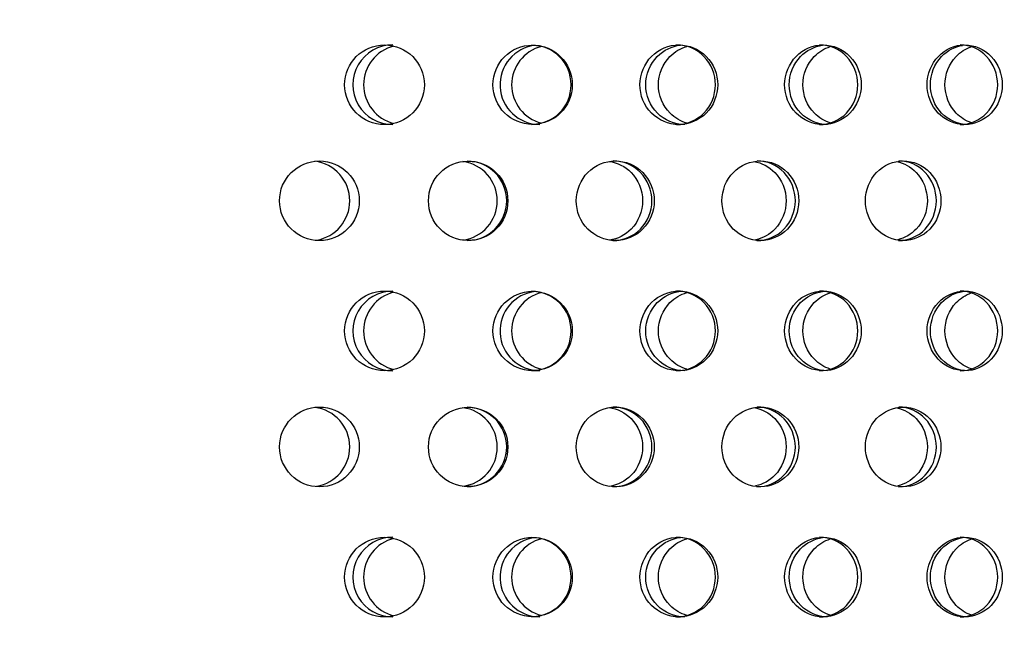
# Model space of a CAD drawing. Units: millimetres. Extents: x 0 to 354, y 0 to 204.
# Drawn here: x 257 to 264, y 142 to 146 of the extents above; entities that cross this region are included whole.
import ezdxf
from ezdxf import colors
from ezdxf.entities.mleader import LeaderData, LeaderLine
from ezdxf.math import Vec2, Vec3

# ---------------------------------------------------------------- set-up
doc = ezdxf.new("R2010")
doc.units = ezdxf.units.MM
for name, color, linetype in [('C-23G-70_CHAPA_C', 7, 'Continuous'), ('Default', 7, 'Continuous'), ('Predeterminado', 7, 'Continuous')]:
    doc.layers.add(name, color=color, linetype=linetype)

# ---------------------------------------------------------------- blocks, each defined once
blk = doc.blocks.new('_DOT')
at = {"color": 0}
blk.add_line((0, 0), (-1, 0), dxfattribs=at)
at = {"color": 0, "const_width": 0.333}
blk.add_lwpolyline([(-0.1665, 0, 1), (0.1665, 0, 1)], format="xyb", close=True, dxfattribs=at)
blk = doc.blocks.new('SE')
at = {"layer": 'C-23G-70_CHAPA_C', "color": 7, "linetype": 'Continuous'}
for centre, radius in [((259.71, 145.2056), 0.245), ((260.6196, 145.2053), 0.2438), ((259.31, 144.4921), 0.245), ((260.2239, 144.4919), 0.2439), ((259.71, 143.6921), 0.245), ((260.6196, 143.6919), 0.2438), ((259.31, 142.9787), 0.245), ((260.2239, 142.9785), 0.2439), ((259.71, 142.1787), 0.245), ((260.6196, 142.1785), 0.2438)]:
    blk.add_circle(centre, radius, dxfattribs=at)
for centre, radius, start, end in [((259.761, 145.2056), 0.2449, 89.93136, 270.11835), ((259.8263, 145.2055), 0.2449, 103.87158, 256.14697), ((260.663, 145.2053), 0.2437, 95.99611, 270.12917), ((260.7347, 145.2053), 0.2436, 104.56321, 255.44815), ((260.6126, 145.2053), 0.2438, 0, 89.94083), ((260.6126, 145.2053), 0.2438, 270.01281, 0), ((259.2515, 144.4922), 0.2451, 0, 82.99817), ((260.1589, 144.4919), 0.2439, 0, 82.23481), ((260.2169, 144.4919), 0.2439, 0, 89.94141), ((259.2515, 144.4922), 0.2451, 279.52327, 0), ((260.1589, 144.4919), 0.2439, 277.72863, 0), ((260.2169, 144.4919), 0.2439, 270.01264, 0), ((259.761, 143.6921), 0.2449, 89.93136, 270.11835), ((259.8263, 143.6921), 0.2449, 103.87158, 256.14697), ((260.663, 143.6919), 0.2437, 95.99611, 270.12917), ((260.7347, 143.6919), 0.2436, 104.56321, 255.44815), ((260.6126, 143.6919), 0.2438, 0, 89.94083), ((260.6126, 143.6919), 0.2438, 270.01281, 0), ((259.2515, 142.9787), 0.2451, 0, 82.99817), ((260.1589, 142.9785), 0.2439, 0, 82.23481), ((260.2169, 142.9785), 0.2439, 0, 89.94141), ((259.2515, 142.9787), 0.2451, 279.52327, 0), ((260.1589, 142.9785), 0.2439, 277.72863, 0), ((260.2169, 142.9785), 0.2439, 270.01264, 0), ((259.761, 142.1787), 0.2449, 89.93136, 270.11835), ((259.8263, 142.1787), 0.2449, 103.87158, 256.14697), ((260.663, 142.1785), 0.2437, 95.99611, 270.12917), ((260.7347, 142.1784), 0.2436, 104.56321, 255.44815), ((260.6126, 142.1785), 0.2438, 0, 89.94083), ((260.6126, 142.1785), 0.2438, 270.01281, 0)]:
    blk.add_arc(centre, radius, start, end, dxfattribs=at)
for points, knots in [([(261.5182, 144.9606), (261.5806, 144.9606), (261.6417, 144.9863), (261.7304, 145.0761), (261.757, 145.1405), (261.7572, 145.2697), (261.7312, 145.334), (261.6418, 145.425), (261.5804, 145.4504), (261.4571, 145.4507), (261.395, 145.425), (261.3061, 145.3355), (261.2792, 145.2714), (261.2789, 145.141), (261.3054, 145.0767), (261.3943, 144.9865), (261.4558, 144.9606), (261.5182, 144.9606)], [0, 0, 0, 0, 0.125, 0.125, 0.25, 0.25, 0.375, 0.375, 0.5, 0.5, 0.625, 0.625, 0.75, 0.75, 0.875, 0.875, 1, 1, 1, 1]), ([(261.5544, 144.9606), (261.492, 144.9606), (261.4308, 144.9863), (261.3417, 145.0761), (261.3149, 145.1405), (261.3147, 145.2697), (261.3409, 145.334), (261.4246, 145.4188), (261.4757, 145.4431), (261.5286, 145.4491)], [0, 0, 0, 0, 0.125, 0.125, 0.25, 0.25, 0.375, 0.375, 0.4828755, 0.4828755, 0.4828755, 0.4828755]), ([(261.5676, 144.9698), (261.529, 144.981), (261.4931, 145.0021), (261.4197, 145.0761), (261.3929, 145.1405), (261.3927, 145.2697), (261.4189, 145.334), (261.4928, 145.409), (261.5289, 145.43), (261.5673, 145.4412)], [0.04392, 0.04392, 0.04392, 0.04392, 0.125, 0.125, 0.25, 0.25, 0.375, 0.375, 0.4559458, 0.4559458, 0.4559458, 0.4559458]), ([(261.5042, 144.9606), (261.5666, 144.9606), (261.6276, 144.9863), (261.7163, 145.0761), (261.7429, 145.1405), (261.7432, 145.2697), (261.7171, 145.334), (261.6277, 145.425), (261.5664, 145.4504), (261.5046, 145.4506), (261.5045, 145.4506), (261.5044, 145.4506)], [0, 0, 0, 0, 0.125, 0.125, 0.25, 0.25, 0.375, 0.375, 0.5, 0.5, 0.5002276, 0.5002276, 0.5002276, 0.5002276]), ([(262.4038, 144.9606), (262.4652, 144.9606), (262.5253, 144.9863), (262.6126, 145.0761), (262.6387, 145.1405), (262.639, 145.2697), (262.6134, 145.334), (262.5253, 145.425), (262.465, 145.4504), (262.3436, 145.4507), (262.2825, 145.425), (262.1949, 145.3355), (262.1684, 145.2714), (262.1681, 145.141), (262.1942, 145.0767), (262.2817, 144.9865), (262.3423, 144.9606), (262.4038, 144.9606)], [0, 0, 0, 0, 0.125, 0.125, 0.25, 0.25, 0.375, 0.375, 0.5, 0.5, 0.625, 0.625, 0.75, 0.75, 0.875, 0.875, 1, 1, 1, 1]), ([(262.4321, 144.9606), (262.3708, 144.9606), (262.3105, 144.9863), (262.2228, 145.0761), (262.1964, 145.1405), (262.1961, 145.2697), (262.2219, 145.334), (262.3028, 145.4171), (262.3504, 145.441), (262.4001, 145.4482)], [0, 0, 0, 0, 0.125, 0.125, 0.25, 0.25, 0.375, 0.375, 0.4782832, 0.4782832, 0.4782832, 0.4782832]), ([(262.4488, 144.9709), (262.4122, 144.9823), (262.3781, 145.003), (262.3068, 145.0761), (262.2804, 145.1405), (262.2802, 145.2697), (262.3059, 145.334), (262.3779, 145.408), (262.4119, 145.4287), (262.4485, 145.4401)], [0.0464332, 0.0464332, 0.0464332, 0.0464332, 0.125, 0.125, 0.25, 0.25, 0.375, 0.375, 0.4533408, 0.4533408, 0.4533408, 0.4533408]), ([(262.3827, 144.9606), (262.4441, 144.9606), (262.5042, 144.9863), (262.5915, 145.0761), (262.6176, 145.1405), (262.6179, 145.2697), (262.5923, 145.334), (262.5043, 145.425), (262.4439, 145.4504), (262.3831, 145.4506), (262.383, 145.4506), (262.3829, 145.4506)], [0, 0, 0, 0, 0.125, 0.125, 0.25, 0.25, 0.375, 0.375, 0.5, 0.5, 0.5002276, 0.5002276, 0.5002276, 0.5002276]), ([(263.2744, 144.9606), (263.3347, 144.9606), (263.3937, 144.9863), (263.4794, 145.0761), (263.5051, 145.1405), (263.5053, 145.2697), (263.4802, 145.334), (263.3938, 145.425), (263.3345, 145.4504), (263.2153, 145.4507), (263.1553, 145.425), (263.0693, 145.3355), (263.0432, 145.2714), (263.0429, 145.141), (263.0686, 145.0767), (263.1546, 144.9865), (263.2141, 144.9606), (263.2744, 144.9606)], [0, 0, 0, 0, 0.125, 0.125, 0.25, 0.25, 0.375, 0.375, 0.5, 0.5, 0.625, 0.625, 0.75, 0.75, 0.875, 0.875, 1, 1, 1, 1]), ([(263.2949, 144.9606), (263.2347, 144.9606), (263.1755, 144.9863), (263.0893, 145.0761), (263.0634, 145.1405), (263.0632, 145.2697), (263.0885, 145.334), (263.1674, 145.4166), (263.2133, 145.4403), (263.2613, 145.4479)], [0, 0, 0, 0, 0.125, 0.125, 0.25, 0.25, 0.375, 0.375, 0.4767486, 0.4767486, 0.4767486, 0.4767486]), ([(263.3151, 144.972), (263.2805, 144.9837), (263.2484, 145.0039), (263.1791, 145.0761), (263.1532, 145.1405), (263.153, 145.2697), (263.1783, 145.334), (263.248, 145.4071), (263.2802, 145.4272), (263.3146, 145.4389)], [0.0490255, 0.0490255, 0.0490255, 0.0490255, 0.125, 0.125, 0.25, 0.25, 0.375, 0.375, 0.4506466, 0.4506466, 0.4506466, 0.4506466]), ([(263.2464, 144.9606), (263.3067, 144.9606), (263.3657, 144.9863), (263.4513, 145.0761), (263.477, 145.1405), (263.4772, 145.2697), (263.4521, 145.334), (263.3658, 145.425), (263.3065, 145.4504), (263.2468, 145.4506), (263.2467, 145.4506), (263.2466, 145.4506)], [0, 0, 0, 0, 0.125, 0.125, 0.25, 0.25, 0.375, 0.375, 0.5, 0.5, 0.5002276, 0.5002276, 0.5002276, 0.5002276]), ([(261.1276, 144.2471), (261.1902, 144.2471), (261.2515, 144.273), (261.3403, 144.3629), (261.3668, 144.4272), (261.3671, 144.5562), (261.3411, 144.6204), (261.2516, 144.7115), (261.19, 144.737), (261.0662, 144.7373), (261.0039, 144.7115), (260.9149, 144.6218), (260.8881, 144.5578), (260.8878, 144.4276), (260.9143, 144.3635), (261.0032, 144.2732), (261.0649, 144.2471), (261.1276, 144.2471)], [0, 0, 0, 0, 0.125, 0.125, 0.25, 0.25, 0.375, 0.375, 0.5, 0.5, 0.625, 0.625, 0.75, 0.75, 0.875, 0.875, 1, 1, 1, 1]), ([(261.0897, 144.7347), (261.14, 144.7274), (261.1883, 144.7034), (261.269, 144.6218), (261.2956, 144.5578), (261.2959, 144.4276), (261.2696, 144.3634), (261.1895, 144.2818), (261.1423, 144.2577), (261.0923, 144.2499)], [0.5225025, 0.5225025, 0.5225025, 0.5225025, 0.625, 0.625, 0.75, 0.75, 0.875, 0.875, 0.9762198, 0.9762198, 0.9762198, 0.9762198]), ([(261.1136, 144.2471), (261.1762, 144.2471), (261.2375, 144.273), (261.3263, 144.3629), (261.3528, 144.4272), (261.353, 144.5562), (261.3271, 144.6204), (261.2375, 144.7115), (261.176, 144.737), (261.114, 144.7371), (261.1139, 144.7371), (261.1138, 144.7371)], [0, 0, 0, 0, 0.125, 0.125, 0.25, 0.25, 0.375, 0.375, 0.5, 0.5, 0.5001955, 0.5001955, 0.5001955, 0.5001955]), ([(262.019, 144.2471), (262.0808, 144.2471), (262.1412, 144.273), (262.2286, 144.3629), (262.2547, 144.4272), (262.2549, 144.5562), (262.2294, 144.6204), (262.1412, 144.7115), (262.0805, 144.737), (261.9585, 144.7373), (261.8971, 144.7115), (261.8094, 144.6218), (261.783, 144.5578), (261.7827, 144.4276), (261.8088, 144.3635), (261.8964, 144.2732), (261.9573, 144.2471), (262.019, 144.2471)], [0, 0, 0, 0, 0.125, 0.125, 0.25, 0.25, 0.375, 0.375, 0.5, 0.5, 0.625, 0.625, 0.75, 0.75, 0.875, 0.875, 1, 1, 1, 1]), ([(261.9803, 144.7338), (262.0278, 144.7255), (262.0731, 144.702), (262.1512, 144.6218), (262.1774, 144.5578), (262.1777, 144.4276), (262.1518, 144.3634), (262.076, 144.285), (262.0345, 144.2621), (261.9901, 144.2524)], [0.5265197, 0.5265197, 0.5265197, 0.5265197, 0.625, 0.625, 0.75, 0.75, 0.875, 0.875, 0.9672856, 0.9672856, 0.9672856, 0.9672856]), ([(261.9981, 144.2471), (262.0598, 144.2471), (262.1202, 144.273), (262.2076, 144.3629), (262.2337, 144.4272), (262.2339, 144.5562), (262.2084, 144.6204), (262.1202, 144.7115), (262.0595, 144.737), (261.9985, 144.7371), (261.9984, 144.7371), (261.9983, 144.7371)], [0, 0, 0, 0, 0.125, 0.125, 0.25, 0.25, 0.375, 0.375, 0.5, 0.5, 0.5001955, 0.5001955, 0.5001955, 0.5001955]), ([(262.8964, 144.2471), (262.9571, 144.2471), (263.0164, 144.273), (263.1024, 144.3629), (263.128, 144.4272), (263.1282, 144.5562), (263.1031, 144.6204), (263.0164, 144.7115), (262.9568, 144.737), (262.8369, 144.7373), (262.7765, 144.7115), (262.6903, 144.6218), (262.6643, 144.5578), (262.664, 144.4276), (262.6897, 144.3635), (262.7759, 144.2732), (262.8357, 144.2471), (262.8964, 144.2471)], [0, 0, 0, 0, 0.125, 0.125, 0.25, 0.25, 0.375, 0.375, 0.5, 0.5, 0.625, 0.625, 0.75, 0.75, 0.875, 0.875, 1, 1, 1, 1]), ([(262.8569, 144.7327), (262.9015, 144.7235), (262.9437, 144.7005), (263.019, 144.6218), (263.0447, 144.5578), (263.045, 144.4276), (263.0196, 144.3634), (262.9458, 144.2858), (262.9062, 144.2632), (262.8638, 144.2531)], [0.5306437, 0.5306437, 0.5306437, 0.5306437, 0.625, 0.625, 0.75, 0.75, 0.875, 0.875, 0.9651203, 0.9651203, 0.9651203, 0.9651203]), ([(262.8685, 144.2471), (262.9292, 144.2471), (262.9885, 144.273), (263.0744, 144.3629), (263.1001, 144.4272), (263.1003, 144.5562), (263.0752, 144.6204), (262.9885, 144.7115), (262.929, 144.737), (262.8689, 144.7371), (262.8688, 144.7371), (262.8687, 144.7371)], [0, 0, 0, 0, 0.125, 0.125, 0.25, 0.25, 0.375, 0.375, 0.5, 0.5, 0.5001955, 0.5001955, 0.5001955, 0.5001955]), ([(261.5182, 143.4471), (261.5806, 143.4471), (261.6417, 143.4729), (261.7304, 143.5627), (261.757, 143.6271), (261.7572, 143.7563), (261.7312, 143.8206), (261.6418, 143.9116), (261.5804, 143.937), (261.4571, 143.9373), (261.395, 143.9116), (261.3061, 143.8221), (261.2792, 143.758), (261.2789, 143.6276), (261.3054, 143.5633), (261.3943, 143.473), (261.4558, 143.4471), (261.5182, 143.4471)], [0, 0, 0, 0, 0.125, 0.125, 0.25, 0.25, 0.375, 0.375, 0.5, 0.5, 0.625, 0.625, 0.75, 0.75, 0.875, 0.875, 1, 1, 1, 1]), ([(261.5544, 143.4471), (261.492, 143.4471), (261.4308, 143.4728), (261.3417, 143.5626), (261.3149, 143.627), (261.3147, 143.7563), (261.3409, 143.8206), (261.4246, 143.9054), (261.4757, 143.9297), (261.5286, 143.9357)], [0, 0, 0, 0, 0.125, 0.125, 0.25, 0.25, 0.375, 0.375, 0.4828755, 0.4828755, 0.4828755, 0.4828755]), ([(261.5676, 143.4564), (261.529, 143.4676), (261.4931, 143.4886), (261.4197, 143.5627), (261.3929, 143.6271), (261.3927, 143.7563), (261.4189, 143.8206), (261.4928, 143.8956), (261.5289, 143.9166), (261.5673, 143.9278)], [0.04392, 0.04392, 0.04392, 0.04392, 0.125, 0.125, 0.25, 0.25, 0.375, 0.375, 0.4559458, 0.4559458, 0.4559458, 0.4559458]), ([(261.5042, 143.4471), (261.5666, 143.4471), (261.6276, 143.4728), (261.7163, 143.5626), (261.7429, 143.627), (261.7432, 143.7563), (261.7171, 143.8206), (261.6277, 143.9116), (261.5664, 143.937), (261.5046, 143.9371), (261.5045, 143.9371), (261.5044, 143.9371)], [0, 0, 0, 0, 0.125, 0.125, 0.25, 0.25, 0.375, 0.375, 0.5, 0.5, 0.5002276, 0.5002276, 0.5002276, 0.5002276]), ([(262.4038, 143.4471), (262.4652, 143.4471), (262.5253, 143.4729), (262.6126, 143.5627), (262.6387, 143.6271), (262.639, 143.7563), (262.6134, 143.8206), (262.5253, 143.9116), (262.465, 143.937), (262.3436, 143.9373), (262.2825, 143.9116), (262.1949, 143.8221), (262.1684, 143.758), (262.1681, 143.6276), (262.1942, 143.5633), (262.2817, 143.473), (262.3423, 143.4471), (262.4038, 143.4471)], [0, 0, 0, 0, 0.125, 0.125, 0.25, 0.25, 0.375, 0.375, 0.5, 0.5, 0.625, 0.625, 0.75, 0.75, 0.875, 0.875, 1, 1, 1, 1]), ([(262.4321, 143.4471), (262.3708, 143.4471), (262.3105, 143.4728), (262.2228, 143.5626), (262.1964, 143.627), (262.1961, 143.7563), (262.2219, 143.8206), (262.3028, 143.9037), (262.3504, 143.9276), (262.4001, 143.9348)], [0, 0, 0, 0, 0.125, 0.125, 0.25, 0.25, 0.375, 0.375, 0.4782832, 0.4782832, 0.4782832, 0.4782832]), ([(262.4488, 143.4575), (262.4122, 143.4689), (262.3781, 143.4895), (262.3068, 143.5627), (262.2804, 143.6271), (262.2802, 143.7563), (262.3059, 143.8206), (262.3779, 143.8946), (262.4119, 143.9152), (262.4485, 143.9267)], [0.0464332, 0.0464332, 0.0464332, 0.0464332, 0.125, 0.125, 0.25, 0.25, 0.375, 0.375, 0.4533408, 0.4533408, 0.4533408, 0.4533408]), ([(262.3827, 143.4471), (262.4441, 143.4471), (262.5042, 143.4728), (262.5915, 143.5626), (262.6176, 143.627), (262.6179, 143.7563), (262.5923, 143.8206), (262.5043, 143.9116), (262.4439, 143.937), (262.3831, 143.9371), (262.383, 143.9371), (262.3829, 143.9371)], [0, 0, 0, 0, 0.125, 0.125, 0.25, 0.25, 0.375, 0.375, 0.5, 0.5, 0.5002276, 0.5002276, 0.5002276, 0.5002276]), ([(263.2744, 143.4471), (263.3347, 143.4471), (263.3937, 143.4729), (263.4794, 143.5627), (263.5051, 143.6271), (263.5053, 143.7563), (263.4802, 143.8206), (263.3938, 143.9116), (263.3345, 143.937), (263.2153, 143.9373), (263.1553, 143.9116), (263.0693, 143.8221), (263.0432, 143.758), (263.0429, 143.6276), (263.0686, 143.5633), (263.1546, 143.473), (263.2141, 143.4471), (263.2744, 143.4471)], [0, 0, 0, 0, 0.125, 0.125, 0.25, 0.25, 0.375, 0.375, 0.5, 0.5, 0.625, 0.625, 0.75, 0.75, 0.875, 0.875, 1, 1, 1, 1]), ([(263.2949, 143.4471), (263.2347, 143.4471), (263.1755, 143.4728), (263.0893, 143.5626), (263.0634, 143.627), (263.0632, 143.7563), (263.0885, 143.8206), (263.1674, 143.9031), (263.2133, 143.9269), (263.2613, 143.9345)], [0, 0, 0, 0, 0.125, 0.125, 0.25, 0.25, 0.375, 0.375, 0.4767486, 0.4767486, 0.4767486, 0.4767486]), ([(263.3151, 143.4586), (263.2805, 143.4703), (263.2484, 143.4905), (263.1791, 143.5627), (263.1532, 143.6271), (263.153, 143.7563), (263.1783, 143.8206), (263.248, 143.8936), (263.2802, 143.9138), (263.3146, 143.9255)], [0.0490255, 0.0490255, 0.0490255, 0.0490255, 0.125, 0.125, 0.25, 0.25, 0.375, 0.375, 0.4506466, 0.4506466, 0.4506466, 0.4506466]), ([(263.2464, 143.4471), (263.3067, 143.4471), (263.3657, 143.4728), (263.4513, 143.5626), (263.477, 143.627), (263.4772, 143.7563), (263.4521, 143.8206), (263.3658, 143.9116), (263.3065, 143.937), (263.2468, 143.9371), (263.2467, 143.9371), (263.2466, 143.9371)], [0, 0, 0, 0, 0.125, 0.125, 0.25, 0.25, 0.375, 0.375, 0.5, 0.5, 0.5002276, 0.5002276, 0.5002276, 0.5002276]), ([(261.1276, 142.7337), (261.1902, 142.7337), (261.2515, 142.7596), (261.3403, 142.8495), (261.3668, 142.9138), (261.3671, 143.0428), (261.3411, 143.1069), (261.2516, 143.1981), (261.19, 143.2236), (261.0662, 143.2239), (261.0039, 143.198), (260.9149, 143.1084), (260.8881, 143.0444), (260.8878, 142.9142), (260.9143, 142.85), (261.0032, 142.7598), (261.0649, 142.7337), (261.1276, 142.7337)], [0, 0, 0, 0, 0.125, 0.125, 0.25, 0.25, 0.375, 0.375, 0.5, 0.5, 0.625, 0.625, 0.75, 0.75, 0.875, 0.875, 1, 1, 1, 1]), ([(261.0897, 143.2213), (261.14, 143.2139), (261.1883, 143.19), (261.269, 143.1084), (261.2956, 143.0444), (261.2959, 142.9142), (261.2696, 142.85), (261.1895, 142.7683), (261.1423, 142.7443), (261.0923, 142.7365)], [0.5225025, 0.5225025, 0.5225025, 0.5225025, 0.625, 0.625, 0.75, 0.75, 0.875, 0.875, 0.9762198, 0.9762198, 0.9762198, 0.9762198]), ([(261.1136, 142.7337), (261.1762, 142.7337), (261.2375, 142.7596), (261.3263, 142.8495), (261.3528, 142.9138), (261.353, 143.0428), (261.3271, 143.1069), (261.2375, 143.1981), (261.176, 143.2236), (261.114, 143.2237), (261.1139, 143.2237), (261.1138, 143.2237)], [0, 0, 0, 0, 0.125, 0.125, 0.25, 0.25, 0.375, 0.375, 0.5, 0.5, 0.5001955, 0.5001955, 0.5001955, 0.5001955]), ([(262.019, 142.7337), (262.0808, 142.7337), (262.1412, 142.7596), (262.2286, 142.8495), (262.2547, 142.9138), (262.2549, 143.0428), (262.2294, 143.1069), (262.1412, 143.1981), (262.0805, 143.2236), (261.9585, 143.2239), (261.8971, 143.198), (261.8094, 143.1084), (261.783, 143.0444), (261.7827, 142.9142), (261.8088, 142.85), (261.8964, 142.7598), (261.9573, 142.7337), (262.019, 142.7337)], [0, 0, 0, 0, 0.125, 0.125, 0.25, 0.25, 0.375, 0.375, 0.5, 0.5, 0.625, 0.625, 0.75, 0.75, 0.875, 0.875, 1, 1, 1, 1]), ([(261.9803, 143.2204), (262.0278, 143.212), (262.0731, 143.1885), (262.1512, 143.1084), (262.1774, 143.0444), (262.1777, 142.9142), (262.1518, 142.85), (262.076, 142.7716), (262.0345, 142.7487), (261.9901, 142.7389)], [0.5265197, 0.5265197, 0.5265197, 0.5265197, 0.625, 0.625, 0.75, 0.75, 0.875, 0.875, 0.9672856, 0.9672856, 0.9672856, 0.9672856]), ([(261.9981, 142.7337), (262.0598, 142.7337), (262.1202, 142.7596), (262.2076, 142.8495), (262.2337, 142.9138), (262.2339, 143.0428), (262.2084, 143.1069), (262.1202, 143.1981), (262.0595, 143.2236), (261.9985, 143.2237), (261.9984, 143.2237), (261.9983, 143.2237)], [0, 0, 0, 0, 0.125, 0.125, 0.25, 0.25, 0.375, 0.375, 0.5, 0.5, 0.5001955, 0.5001955, 0.5001955, 0.5001955]), ([(262.8964, 142.7337), (262.9571, 142.7337), (263.0164, 142.7596), (263.1024, 142.8495), (263.128, 142.9138), (263.1282, 143.0428), (263.1031, 143.1069), (263.0164, 143.1981), (262.9568, 143.2236), (262.8369, 143.2239), (262.7765, 143.198), (262.6903, 143.1084), (262.6643, 143.0444), (262.664, 142.9142), (262.6897, 142.85), (262.7759, 142.7598), (262.8357, 142.7337), (262.8964, 142.7337)], [0, 0, 0, 0, 0.125, 0.125, 0.25, 0.25, 0.375, 0.375, 0.5, 0.5, 0.625, 0.625, 0.75, 0.75, 0.875, 0.875, 1, 1, 1, 1]), ([(262.8569, 143.2192), (262.9015, 143.2101), (262.9437, 143.1871), (263.019, 143.1084), (263.0447, 143.0444), (263.045, 142.9142), (263.0196, 142.85), (262.9458, 142.7723), (262.9062, 142.7497), (262.8638, 142.7397)], [0.5306437, 0.5306437, 0.5306437, 0.5306437, 0.625, 0.625, 0.75, 0.75, 0.875, 0.875, 0.9651203, 0.9651203, 0.9651203, 0.9651203]), ([(262.8685, 142.7337), (262.9292, 142.7337), (262.9885, 142.7596), (263.0744, 142.8495), (263.1001, 142.9138), (263.1003, 143.0428), (263.0752, 143.1069), (262.9885, 143.1981), (262.929, 143.2236), (262.8689, 143.2237), (262.8688, 143.2237), (262.8687, 143.2237)], [0, 0, 0, 0, 0.125, 0.125, 0.25, 0.25, 0.375, 0.375, 0.5, 0.5, 0.5001955, 0.5001955, 0.5001955, 0.5001955]), ([(261.5182, 141.9337), (261.5806, 141.9337), (261.6417, 141.9594), (261.7304, 142.0492), (261.757, 142.1136), (261.7572, 142.2429), (261.7312, 142.3071), (261.6418, 142.3982), (261.5804, 142.4236), (261.4571, 142.4239), (261.395, 142.3982), (261.3061, 142.3087), (261.2792, 142.2445), (261.2789, 142.1142), (261.3054, 142.0498), (261.3943, 141.9596), (261.4558, 141.9337), (261.5182, 141.9337)], [0, 0, 0, 0, 0.125, 0.125, 0.25, 0.25, 0.375, 0.375, 0.5, 0.5, 0.625, 0.625, 0.75, 0.75, 0.875, 0.875, 1, 1, 1, 1]), ([(261.5544, 141.9337), (261.492, 141.9337), (261.4308, 141.9594), (261.3417, 142.0492), (261.3149, 142.1136), (261.3147, 142.2429), (261.3409, 142.3071), (261.4246, 142.392), (261.4757, 142.4162), (261.5286, 142.4223)], [0, 0, 0, 0, 0.125, 0.125, 0.25, 0.25, 0.375, 0.375, 0.4828755, 0.4828755, 0.4828755, 0.4828755]), ([(261.5676, 141.943), (261.529, 141.9542), (261.4931, 141.9752), (261.4197, 142.0492), (261.3929, 142.1136), (261.3927, 142.2429), (261.4189, 142.3071), (261.4928, 142.3821), (261.5289, 142.4032), (261.5673, 142.4144)], [0.04392, 0.04392, 0.04392, 0.04392, 0.125, 0.125, 0.25, 0.25, 0.375, 0.375, 0.4559458, 0.4559458, 0.4559458, 0.4559458]), ([(261.5042, 141.9337), (261.5666, 141.9337), (261.6276, 141.9594), (261.7163, 142.0492), (261.7429, 142.1136), (261.7432, 142.2429), (261.7171, 142.3071), (261.6277, 142.3982), (261.5664, 142.4236), (261.5046, 142.4237), (261.5045, 142.4237), (261.5044, 142.4237)], [0, 0, 0, 0, 0.125, 0.125, 0.25, 0.25, 0.375, 0.375, 0.5, 0.5, 0.5002276, 0.5002276, 0.5002276, 0.5002276]), ([(262.4038, 141.9337), (262.4652, 141.9337), (262.5253, 141.9594), (262.6126, 142.0492), (262.6387, 142.1136), (262.639, 142.2429), (262.6134, 142.3071), (262.5253, 142.3982), (262.465, 142.4236), (262.3436, 142.4239), (262.2825, 142.3982), (262.1949, 142.3087), (262.1684, 142.2445), (262.1681, 142.1142), (262.1942, 142.0498), (262.2817, 141.9596), (262.3423, 141.9337), (262.4038, 141.9337)], [0, 0, 0, 0, 0.125, 0.125, 0.25, 0.25, 0.375, 0.375, 0.5, 0.5, 0.625, 0.625, 0.75, 0.75, 0.875, 0.875, 1, 1, 1, 1]), ([(262.4321, 141.9337), (262.3708, 141.9337), (262.3105, 141.9594), (262.2228, 142.0492), (262.1964, 142.1136), (262.1961, 142.2429), (262.2219, 142.3071), (262.3028, 142.3903), (262.3504, 142.4142), (262.4001, 142.4214)], [0, 0, 0, 0, 0.125, 0.125, 0.25, 0.25, 0.375, 0.375, 0.4782832, 0.4782832, 0.4782832, 0.4782832]), ([(262.4488, 141.944), (262.4122, 141.9555), (262.3781, 141.9761), (262.3068, 142.0492), (262.2804, 142.1136), (262.2802, 142.2429), (262.3059, 142.3071), (262.3779, 142.3812), (262.4119, 142.4018), (262.4485, 142.4133)], [0.0464332, 0.0464332, 0.0464332, 0.0464332, 0.125, 0.125, 0.25, 0.25, 0.375, 0.375, 0.4533408, 0.4533408, 0.4533408, 0.4533408]), ([(262.3827, 141.9337), (262.4441, 141.9337), (262.5042, 141.9594), (262.5915, 142.0492), (262.6176, 142.1136), (262.6179, 142.2429), (262.5923, 142.3071), (262.5043, 142.3982), (262.4439, 142.4236), (262.3831, 142.4237), (262.383, 142.4237), (262.3829, 142.4237)], [0, 0, 0, 0, 0.125, 0.125, 0.25, 0.25, 0.375, 0.375, 0.5, 0.5, 0.5002276, 0.5002276, 0.5002276, 0.5002276]), ([(263.2744, 141.9337), (263.3347, 141.9337), (263.3937, 141.9594), (263.4794, 142.0492), (263.5051, 142.1136), (263.5053, 142.2429), (263.4802, 142.3071), (263.3938, 142.3982), (263.3345, 142.4236), (263.2153, 142.4239), (263.1553, 142.3982), (263.0693, 142.3087), (263.0432, 142.2445), (263.0429, 142.1142), (263.0686, 142.0498), (263.1546, 141.9596), (263.2141, 141.9337), (263.2744, 141.9337)], [0, 0, 0, 0, 0.125, 0.125, 0.25, 0.25, 0.375, 0.375, 0.5, 0.5, 0.625, 0.625, 0.75, 0.75, 0.875, 0.875, 1, 1, 1, 1]), ([(263.2949, 141.9337), (263.2347, 141.9337), (263.1755, 141.9594), (263.0893, 142.0492), (263.0634, 142.1136), (263.0632, 142.2429), (263.0885, 142.3071), (263.1674, 142.3897), (263.2133, 142.4134), (263.2613, 142.4211)], [0, 0, 0, 0, 0.125, 0.125, 0.25, 0.25, 0.375, 0.375, 0.4767486, 0.4767486, 0.4767486, 0.4767486]), ([(263.3151, 141.9452), (263.2805, 141.9568), (263.2484, 141.977), (263.1791, 142.0492), (263.1532, 142.1136), (263.153, 142.2429), (263.1783, 142.3071), (263.248, 142.3802), (263.2802, 142.4004), (263.3146, 142.4121)], [0.0490255, 0.0490255, 0.0490255, 0.0490255, 0.125, 0.125, 0.25, 0.25, 0.375, 0.375, 0.4506466, 0.4506466, 0.4506466, 0.4506466]), ([(263.2464, 141.9337), (263.3067, 141.9337), (263.3657, 141.9594), (263.4513, 142.0492), (263.477, 142.1136), (263.4772, 142.2429), (263.4521, 142.3071), (263.3658, 142.3982), (263.3065, 142.4236), (263.2468, 142.4237), (263.2467, 142.4237), (263.2466, 142.4237)], [0, 0, 0, 0, 0.125, 0.125, 0.25, 0.25, 0.375, 0.375, 0.5, 0.5, 0.5002276, 0.5002276, 0.5002276, 0.5002276])]:
    blk.add_open_spline(points, degree=3, knots=knots, dxfattribs=at)

msp = doc.modelspace()

# ---------------------------------------------------------------- block references
at = {"layer": 'Default'}
msp.add_blockref('SE', (0, 0), dxfattribs=at)

# ---------------------------------------------------------------- leaders
at = {"layer": 'Predeterminado', "color": 7, "linetype": 'Continuous'}
ml = msp.add_multileader_mtext('Standard', dxfattribs=at)
ml.set_content('{\\pxsm0.9;\\fArial|b0||i0||c0|p34;\\W1.;C-23G\\P}', color=256)
ml.set_leader_properties()
ml.set_arrow_properties(name='DOT')
ml.build(insert=Vec2(0, 0))
ml.multileader.update_dxf_attribs({"leader_type": 0, "dogleg_length": 0, "arrow_head_size": 3.125})
ctx = ml.context
ctx.base_point, ctx.char_height, ctx.arrow_head_size = Vec3(318.6971, 182.7374), 3.125, 3.125
notes = []
notes.append((ctx, [(0, (0, 0, 0), (0, 0), (1, 0), 1, [])]))
ctx.mtext.insert = Vec3(320.6971, 184.2999)
for ctx, leaders in notes:
    for number, flags, end, landing, length, lines in leaders:
        leader = LeaderData()
        leader.index, (leader.has_last_leader_line, leader.has_dogleg_vector, leader.attachment_direction) = number, flags
        leader.last_leader_point, leader.dogleg_vector, leader.dogleg_length = Vec3(end), Vec3(landing), length
        for number, points, colour, breaks in lines:
            line = LeaderLine()
            line.index, line.vertices, line.color, line.breaks = number, Vec3.list(points), colors.encode_raw_color(colour), breaks
            leader.lines.append(line)
        ctx.leaders.append(leader)

doc.saveas('drawing.dxf')
